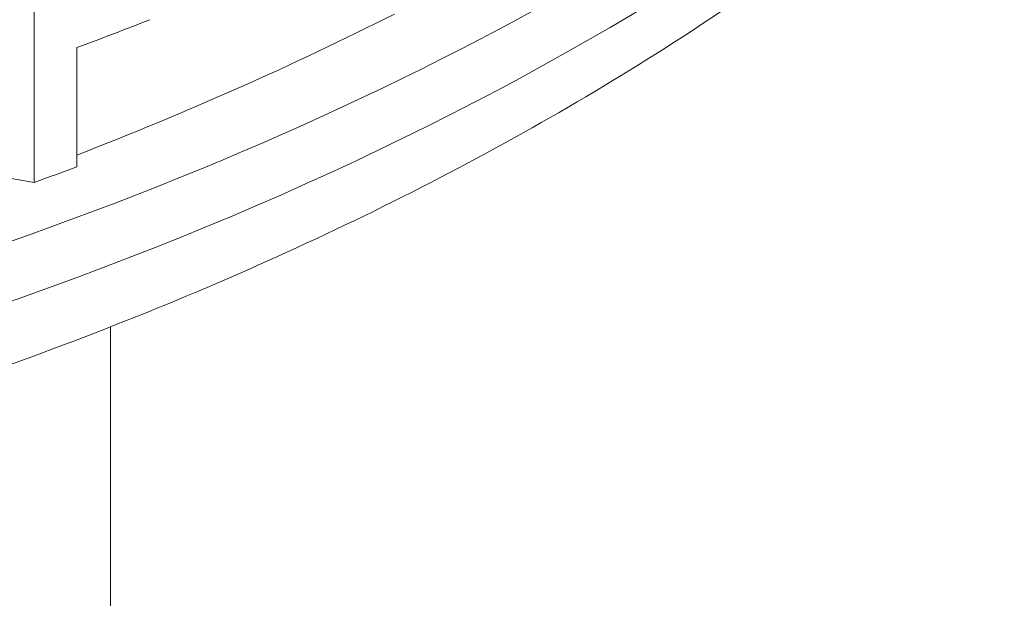
# Model space of a CAD drawing. Units: inches. Extents: x 3 to 195, y 3 to 12.
# Drawn here: x 175 to 175, y 11 to 11 of the extents above; entities that cross this region are included whole.
import ezdxf

# ---------------------------------------------------------------- set-up
doc = ezdxf.new("R2010")
doc.units = ezdxf.units.IN
doc.header["$MEASUREMENT"] = 0
doc.layers.get('0').update_dxf_attribs({"linetype": 'CONTINUOUS'})
doc.layers.add('DETAIL', color=1, linetype='CONTINUOUS')

# ---------------------------------------------------------------- blocks, each defined once
blk = doc.blocks.new('A$C0c5a7e51')
at = {"color": 0, "linetype": 'Continuous', "lineweight": 0, "extrusion": (-1e-16, 0.816497, 0.57735)}
for p, q in [((0.68309, 19.30674), (0.68309, 19.41288)), ((0.68309, 19.41288), (0.68309, 19.30674)), ((0.69868, 19.35597), (0.69868, 19.31242)), ((0.69868, 19.31242), (0.69868, 19.35597)), ((0.65728, 19.31119), (0.68309, 19.30674)), ((0.711, 19.0181), (0.711, 19.25401))]:
    blk.add_line(p, q, dxfattribs=at)
at = {"color": 0, "linetype": 'Continuous', "lineweight": 0, "extrusion": (1e-16, 4e-16, -1)}
blk.add_ellipse((0.0862, 19.82198), major_axis=(-1.1325, 0), ratio=0.57735, start_param=-2.56787, end_param=-1.917626, dxfattribs=at)
at = {"color": 0, "linetype": 'Continuous', "lineweight": 0}
for centre, start_param, end_param in [((0.0862, 19.82198), -1.223967, -0.573722), ((0.06752, 19.85963), -0.979651, -0.850396), ((0.0862, 19.90595), -0.999382, -0.971153), ((0.0862, 19.8624), -1.015666, -0.999382)]:
    blk.add_ellipse(centre, major_axis=(1.1325, 0), ratio=0.57735, start_param=start_param, end_param=end_param, dxfattribs=at)
at = {"color": 0, "linetype": 'Continuous', "lineweight": 0, "extrusion": (0, 4e-16, -1)}
blk.add_ellipse((0.0862, 19.84393), major_axis=(-1.1325, 0), ratio=0.57735, start_param=-2.522369, end_param=-1.990444, dxfattribs=at)
at = {"color": 0, "linetype": 'Continuous', "lineweight": 0}
blk.add_open_spline([(1.02695, 19.44116), (0.9996, 19.41672), (0.96974, 19.39353), (0.90551, 19.34984), (0.87115, 19.32935), (0.79849, 19.29127), (0.76019, 19.27369), (0.68025, 19.24165), (0.63862, 19.22718), (0.55266, 19.20154), (0.50833, 19.19037), (0.46302, 19.18091)], degree=3, knots=[1.245674, 1.245674, 1.245674, 1.245674, 1.3757229, 1.3757229, 1.5057719, 1.5057719, 1.6358208, 1.6358208, 1.7658698, 1.7658698, 1.8959187, 1.8959187, 1.8959187, 1.8959187], dxfattribs=at)
blk = doc.blocks.new('A$C90c6c930')
at = {"layer": 'DETAIL', "xscale": 0.21875, "yscale": 0.21875, "zscale": 0.21875}
blk.add_blockref('A$C0c5a7e51', (3.976489, 1.548508), dxfattribs=at)

msp = doc.modelspace()

# ---------------------------------------------------------------- block references
msp.add_blockref('A$C90c6c930', (171.25094, 4.870896))

doc.saveas('drawing.dxf')
